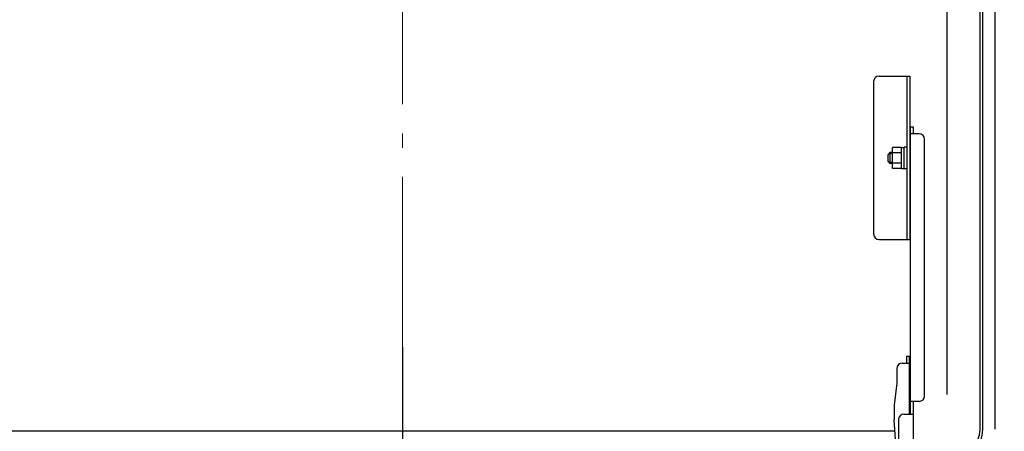
# Model space of a CAD drawing. Extents: x 100 to 4100, y -3400 to -630.
# Drawn here: x 2737 to 3008, y -1285 to -1172 of the extents above; entities that cross this region are included whole.
import ezdxf

# ---------------------------------------------------------------- set-up
doc = ezdxf.new("R2010")
doc.units = 0
doc.header["$LTSCALE"] = 10
doc.header["$MEASUREMENT"] = 0
doc.linetypes.add('CENTER', pattern=[12, 5, -0.8, 0.4, -0.8, 5])
doc.layers.get('0').update_dxf_attribs({"color": 4, "linetype": 'CONTINUOUS'})
doc.layers.get('DEFPOINTS').update_dxf_attribs({"linetype": 'CONTINUOUS'})
doc.layers.add('CENTER', color=5, linetype='CENTER', lineweight=18)
doc.layers.add('SUNPOU', color=7, linetype='CONTINUOUS', lineweight=18)
doc.layers.add('中心線', color=230, linetype='CENTER')
doc.styles.get("Standard").update_dxf_attribs({"font": 'simplex.shx', "width": 0.7, "bigfont": 'bigfont.shx'})
doc.dimstyles.new('一般寸法', dxfattribs={"dimscale": 5, "dimtxt": 3.5, "dimasz": 1, "dimexe": 0.5, "dimexo": 2, "dimgap": 0.5, "dimtad": 1, "dimdec": 0, "dimzin": 9, "dimdsep": 46, "dimtxsty": 'Standard', "dimblk1": 'ORIGIN', "dimblk2": 'ORIGIN', "dimsah": 1, "dimcen": 1, "dimclrd": 11, "dimclre": 11, "dimclrt": 2, "dimadec": 0, "dimazin": 2, "dimtfac": 1, "dimtdec": 0, "dimtmove": 2, "dimatfit": 3, "dimldrblk": 'OPEN', "dimfxl": 0, "dimtolj": 1, "dimtzin": 9, "dimarcsym": 0})

# ---------------------------------------------------------------- blocks, each defined once
blk = doc.blocks.new('_ORIGIN')
at = {"color": 0, "linetype": 'ByBlock'}
blk.add_line((0, 0), (-1, 0), dxfattribs=at)
blk.add_circle((0, 0), 0.5, dxfattribs=at)
blk = doc.blocks.new('*D64')
at = {"layer": 'DEFPOINTS', "color": 0}
for p in [(3005.62, -860.96), (2679.12, -1294.33), (3005.62, -1294.33)]:
    blk.add_point(p, dxfattribs=at)
at = {"layer": 'SUNPOU', "color": 11, "lineweight": -2}
for p, q in [((2679.12, -1284.33), (2679.12, -858.46)), ((3005.62, -1284.33), (3005.62, -858.46)), ((2684.12, -860.96), (3000.62, -860.96))]:
    blk.add_line(p, q, dxfattribs=at)
at = {"layer": 'SUNPOU', "color": 11, "lineweight": -2, "xscale": 5, "yscale": 5, "zscale": 5, "rotation": 180}
blk.add_blockref('_ORIGIN', (2679.12, -860.96), dxfattribs=at)
at = {"layer": 'SUNPOU', "color": 11, "lineweight": -2, "xscale": 5, "yscale": 5, "zscale": 5}
blk.add_blockref('_ORIGIN', (3005.62, -860.96), dxfattribs=at)
at = {"layer": 'SUNPOU', "color": 2, "insert": (2842.37, -849.71), "char_height": 17.5, "attachment_point": 5}
blk.add_mtext('\\A1;枠寸法\u3000653', dxfattribs=at)
blk = doc.blocks.new('_OPEN')
at = {"color": 0, "linetype": 'ByBlock'}
for p, q in [((-1, 0.167), (0, 0)), ((0, 0), (-1, -0.167)), ((0, 0), (-1, 0))]:
    blk.add_line(p, q, dxfattribs=at)
blk = doc.blocks.new('*D65')
at = {"layer": 'DEFPOINTS', "color": 0}
for p in [(2992.37, -901.03), (2692.37, -1284.73), (2992.37, -1284.73)]:
    blk.add_point(p, dxfattribs=at)
at = {"layer": 'SUNPOU', "color": 11, "lineweight": -2}
for p, q in [((2692.37, -1274.73), (2692.37, -898.53)), ((2992.37, -1274.73), (2992.37, -898.53)), ((2697.37, -901.03), (2987.37, -901.03))]:
    blk.add_line(p, q, dxfattribs=at)
at = {"layer": 'SUNPOU', "color": 11, "lineweight": -2, "xscale": 5, "yscale": 5, "zscale": 5, "rotation": 180}
blk.add_blockref('_ORIGIN', (2692.37, -901.03), dxfattribs=at)
at = {"layer": 'SUNPOU', "color": 11, "lineweight": -2, "xscale": 5, "yscale": 5, "zscale": 5}
blk.add_blockref('_ORIGIN', (2992.37, -901.03), dxfattribs=at)
at = {"layer": 'SUNPOU', "color": 2, "insert": (2842.37, -889.78), "char_height": 17.5, "attachment_point": 5}
blk.add_mtext('\\A1;開口寸法\u3000600', dxfattribs=at)

msp = doc.modelspace()

# ---------------------------------------------------------------- linework, layer by layer
for p, q in [((3001.42, -1284.33), (3001.42, -984.08)), ((3002.17, -1284.33), (3002.17, -984.08)), ((2973.62, -1187.06), (2982.12, -1187.06)), ((2981.37, -1232.06), (2981.37, -1187.06)), ((2982.12, -1187.06), (2982.12, -1232.06)), ((2972.12, -1188.56), (2972.12, -1230.56)), ((2982.17, -1201.06), (2982.17, -1280.18)), ((2982.17, -1201.06), (2982.97, -1201.06)), ((2982.97, -1201.06), (2982.97, -1202.98)), ((2984.67, -1202.98), (2982.17, -1202.98)), ((2977.32, -1212.53), (2977.32, -1206.76)), ((2979.82, -1206.76), (2977.32, -1206.76)), ((2979.82, -1212.53), (2979.82, -1206.76)), ((2979.82, -1206.77), (2980.57, -1206.77)), ((2981.37, -1206.64), (2980.57, -1206.64)), ((2980.57, -1211.17), (2980.57, -1206.64)), ((2986.17, -1275.18), (2986.17, -1204.48)), ((2976.62, -1208.14), (2976.12, -1208.64)), ((2976.12, -1210.64), (2976.12, -1208.64)), ((2977.32, -1208.14), (2976.62, -1208.14)), ((2976.62, -1208.14), (2976.62, -1211.14)), ((2979.82, -1208.2), (2977.32, -1208.2)), ((2980.57, -1212.64), (2980.57, -1209.56)), ((2976.12, -1210.64), (2976.62, -1211.14)), ((2977.32, -1211.14), (2976.62, -1211.14)), ((2979.82, -1211.09), (2977.32, -1211.09)), ((2979.82, -1212.53), (2977.32, -1212.53)), ((2979.82, -1212.52), (2980.57, -1212.52)), ((2981.37, -1212.64), (2980.57, -1212.64)), ((2973.62, -1232.06), (2982.12, -1232.06)), ((2980.02, -1266.1), (2982.02, -1266.1)), ((2981.22, -1266.1), (2981.22, -1264.18)), ((2981.22, -1264.18), (2982.02, -1264.18)), ((2982.02, -1280.18), (2982.02, -1264.18)), ((2982.17, -1280.18), (2982.17, -1264.18)), ((2978.52, -1267.6), (2978.52, -1271.68)), ((2978.52, -1271.68), (2977.77, -1277.68)), ((2984.67, -1276.68), (2982.17, -1276.68)), ((2982.97, -1276.68), (2982.97, -1289.18)), ((2977.77, -1277.68), (2977.77, -1281.77)), ((2980.47, -1280.18), (2982.97, -1280.18)), ((2978.52, -1291.98), (2977.77, -1281.77)), ((2978.97, -1281.68), (2978.97, -1287.68)), ((2978, -1284.91), (2706.74, -1284.91))]:
    msp.add_line(p, q)
at = {"color": 7}
for p, q in [((2977.32, -1208.42), (2976.34, -1208.42)), ((2977.32, -1210.87), (2976.35, -1210.87))]:
    msp.add_line(p, q, dxfattribs=at)
for centre, radius, start, end in [((2973.62, -1188.56), 1.5, 90, 180), ((2984.67, -1204.48), 1.5, 0, 90), ((2973.62, -1230.56), 1.5, 180, 270), ((2980.02, -1267.6), 1.5, 90, 180), ((2984.67, -1275.18), 1.5, 270, 0), ((2980.47, -1281.68), 1.5, 90, 180), ((2993.92, -1284.33), 7.5, 270, 0), ((2993.92, -1284.33), 8.25, 270, 0)]:
    msp.add_arc(centre, radius, start, end)
at = {"layer": 'CENTER'}
msp.add_line((2842.37, -934.84), (2842.37, -1399.17), dxfattribs=at)
at = {"layer": '中心線'}
msp.add_line((2842.37, -1261.78), (2842.37, -1615.17), dxfattribs=at)

# ---------------------------------------------------------------- dimensions: what is measured, and where the dimension line sits
at = {"layer": 'SUNPOU'}
for base, p1, p2, text, picture, middle in [((3005.62, -860.96), (2679.12, -1294.33), (3005.62, -1294.33), '枠寸法\u3000<>', '*D64', (2842.37, -849.71)), ((2992.37, -901.03), (2692.37, -1284.73), (2992.37, -1284.73), '開口寸法\u3000<>', '*D65', (2842.37, -889.78))]:
    dim = msp.add_linear_dim(base=base, p1=p1, p2=p2, text=text, dimstyle='一般寸法', override={"dimlfac": 2}, dxfattribs=at)
    dim.commit()
    dim.dimension.update_dxf_attribs({"geometry": picture, "text_midpoint": middle})

doc.saveas('drawing.dxf')
